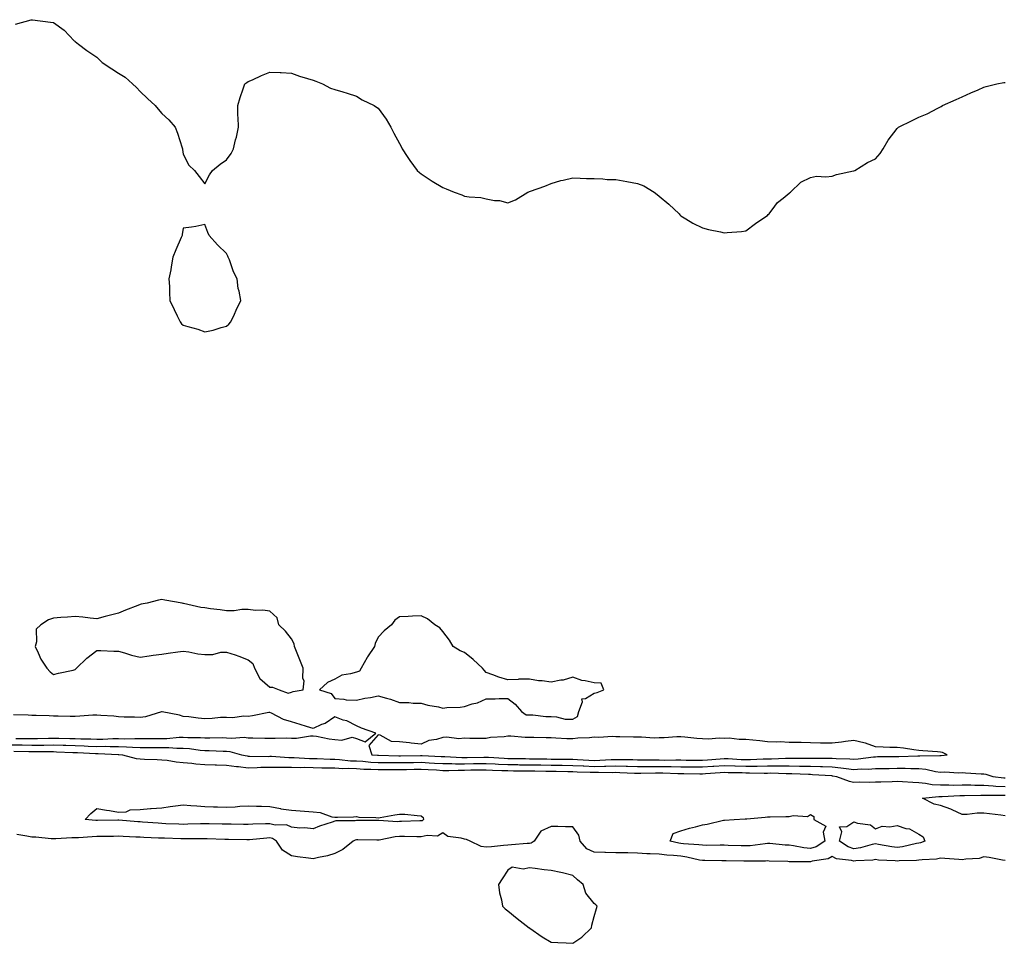
# Model space of a CAD drawing. Units: inches. Extents: x 897203 to 899843, y 7337498 to 7340138.
# Drawn here: x 898222 to 898678, y 7338165 to 7338592 of the extents above; entities that cross this region are included whole.
import ezdxf

# ---------------------------------------------------------------- set-up
doc = ezdxf.new("R2010")
doc.units = ezdxf.units.IN
doc.header["$MEASUREMENT"] = 0
doc.layers.add('Contour_89727337', color=7, linetype='Continuous', true_color=0xf0717d)

msp = doc.modelspace()

# ---------------------------------------------------------------- linework, layer by layer
at = {"layer": 'Contour_89727337'}
for points in [[(898220.44, 7338589.53, 3383), (898227.65, 7338591.52, 3383), (898228.05, 7338591.63, 3383), (898228.38, 7338591.59, 3383), (898236.58, 7338590.45, 3383), (898238.05, 7338590.28, 3383), (898242.89, 7338586.76, 3383), (898247.63, 7338581.92, 3383), (898247.86, 7338581.73, 3383), (898248.05, 7338581.56, 3383), (898249.59, 7338580.38, 3383), (898253.5, 7338577.37, 3383), (898258.05, 7338574.27, 3383), (898259.28, 7338573.15, 3383), (898260.55, 7338571.92, 3383), (898265.01, 7338568.88, 3383), (898268.05, 7338566.95, 3383), (898271.13, 7338565, 3383), (898274.59, 7338561.92, 3383), (898276.41, 7338560.28, 3383), (898278.05, 7338558.43, 3383), (898281.41, 7338555.28, 3383), (898284.99, 7338551.92, 3383), (898286.44, 7338550.31, 3383), (898288.05, 7338548.33, 3383), (898291.42, 7338545.29, 3383), (898294.34, 7338541.92, 3383), (898295.38, 7338539.25, 3383), (898297.52, 7338532.45, 3383), (898297.71, 7338531.92, 3383), (898297.73, 7338531.6, 3383), (898298.05, 7338529.42, 3383), (898300.55, 7338524.42, 3383), (898303.27, 7338521.92, 3383), (898305.3, 7338519.17, 3383), (898308.05, 7338515.81, 3383), (898310.09, 7338519.88, 3383), (898311.6, 7338521.92, 3383), (898315.11, 7338524.86, 3383), (898318.05, 7338526.92, 3383), (898320.18, 7338529.79, 3383), (898321.28, 7338531.92, 3383), (898322.22, 7338536.09, 3383), (898322.56, 7338537.41, 3383), (898323.49, 7338541.92, 3383), (898323.35, 7338546.62, 3383), (898323.28, 7338547.15, 3383), (898323.17, 7338551.92, 3383), (898324.32, 7338555.65, 3383), (898325.74, 7338559.61, 3383), (898326.51, 7338561.92, 3383), (898327.43, 7338562.54, 3383), (898328.05, 7338563, 3383), (898329.99, 7338563.85, 3383), (898334.15, 7338565.82, 3383), (898338.05, 7338567.41, 3383), (898342.79, 7338567.18, 3383), (898343.29, 7338567.16, 3383), (898348.05, 7338566.96, 3383), (898351.71, 7338565.58, 3383), (898355.44, 7338564.53, 3383), (898358.05, 7338563.65, 3383), (898359.28, 7338563.15, 3383), (898362.41, 7338561.92, 3383), (898366.11, 7338559.98, 3383), (898368.05, 7338559.4, 3383), (898371.74, 7338558.23, 3383), (898373.73, 7338557.6, 3383), (898378.05, 7338556.23, 3383), (898380.78, 7338554.65, 3383), (898386.2, 7338551.92, 3383), (898387.38, 7338551.25, 3383), (898388.05, 7338550.82, 3383), (898391.78, 7338545.65, 3383), (898393.93, 7338541.92, 3383), (898395.39, 7338539.26, 3383), (898398.05, 7338534.37, 3383), (898398.88, 7338532.75, 3383), (898399.29, 7338531.92, 3383), (898401.6, 7338528.37, 3383), (898402.71, 7338526.58, 3383), (898406.17, 7338521.92, 3383), (898407.16, 7338521.03, 3383), (898408.05, 7338520.39, 3383), (898412.58, 7338517.39, 3383), (898413.14, 7338517.01, 3383), (898418.05, 7338514.03, 3383), (898419.6, 7338513.47, 3383), (898423.23, 7338511.92, 3383), (898426.79, 7338510.66, 3383), (898428.05, 7338510.08, 3383), (898430.25, 7338509.72, 3383), (898435.53, 7338509.4, 3383), (898438.05, 7338508.8, 3383), (898441.87, 7338508.1, 3383), (898444.23, 7338508.1, 3383), (898448.05, 7338506.97, 3383), (898451.56, 7338508.4, 3383), (898457.33, 7338511.92, 3383), (898457.83, 7338512.14, 3383), (898458.05, 7338512.25, 3383), (898458.59, 7338512.46, 3383), (898465.22, 7338514.75, 3383), (898468.05, 7338515.98, 3383), (898472.62, 7338517.35, 3383), (898473.64, 7338517.51, 3383), (898478.05, 7338518.54, 3383), (898481.51, 7338518.46, 3383), (898484.44, 7338518.31, 3383), (898488.05, 7338518.18, 3383), (898491.93, 7338518.04, 3383), (898493.98, 7338517.85, 3383), (898498.05, 7338517.75, 3383), (898503, 7338516.87, 3383), (898503.14, 7338516.83, 3383), (898508.05, 7338515.93, 3383), (898510.99, 7338514.86, 3383), (898515.75, 7338511.92, 3383), (898517.03, 7338510.89, 3383), (898518.05, 7338510.13, 3383), (898522.48, 7338506.35, 3383), (898527.23, 7338501.92, 3383), (898527.56, 7338501.43, 3383), (898528.05, 7338500.95, 3383), (898530.38, 7338499.59, 3383), (898533.65, 7338497.52, 3383), (898538.05, 7338495.44, 3383), (898540.81, 7338494.68, 3383), (898546.38, 7338493.59, 3383), (898548.05, 7338493.19, 3383), (898549.46, 7338493.33, 3383), (898556.16, 7338493.8, 3383), (898558.05, 7338494.01, 3383), (898562.52, 7338497.45, 3383), (898565.55, 7338499.42, 3383), (898568.05, 7338501.09, 3383)], [(898568.05, 7338501.09, 3383), (898568.44, 7338501.53, 3383), (898568.88, 7338501.92, 3383), (898571.51, 7338505.38, 3383), (898572.78, 7338507.19, 3383), (898575.27, 7338509.14, 3383), (898578.05, 7338511.44, 3383), (898578.3, 7338511.67, 3383), (898578.8, 7338511.92, 3383), (898583.49, 7338516.48, 3383), (898588.05, 7338518.66, 3383), (898590.73, 7338519.24, 3383), (898595.08, 7338518.95, 3383), (898598.05, 7338519.39, 3383), (898599.95, 7338520.02, 3383), (898607.89, 7338521.76, 3383), (898608.05, 7338521.81, 3383), (898608.45, 7338521.92, 3383), (898614.41, 7338525.56, 3383), (898618.05, 7338527.32, 3383), (898620.16, 7338529.81, 3383), (898621.65, 7338531.92, 3383), (898623.95, 7338536.02, 3383), (898628.05, 7338541.4, 3383), (898628.33, 7338541.64, 3383), (898628.71, 7338541.92, 3383), (898634.99, 7338544.99, 3383), (898638.05, 7338546.59, 3383), (898641.87, 7338548.1, 3383), (898646.9, 7338550.77, 3383), (898648.05, 7338551.32, 3383), (898648.43, 7338551.54, 3383), (898648.96, 7338551.92, 3383), (898655.25, 7338554.72, 3383), (898658.05, 7338556.03, 3383), (898662.14, 7338557.82, 3383), (898665.43, 7338559.29, 3383), (898668.05, 7338560.46, 3383), (898669.26, 7338560.71, 3383), (898674.05, 7338561.92, 3383), (898677.43, 7338562.54, 3383), (898678.05, 7338562.64, 3383)], [(898220.56, 7338259.41, 3383), (898225.52, 7338259.39, 3383), (898228.05, 7338259.35, 3383), (898230.59, 7338259.38, 3383), (898235.69, 7338259.56, 3383), (898238.05, 7338259.59, 3383), (898240.44, 7338259.53, 3383), (898245.58, 7338259.45, 3383), (898248.05, 7338259.39, 3383), (898250.68, 7338259.29, 3383), (898255.33, 7338259.2, 3383), (898258.05, 7338259.1, 3383), (898260.86, 7338259.11, 3383), (898265.51, 7338259.38, 3383), (898268.05, 7338259.4, 3383), (898270.66, 7338259.31, 3383), (898275.58, 7338259.45, 3383), (898278.05, 7338259.36, 3383), (898280.59, 7338259.38, 3383), (898285.6, 7338259.47, 3383), (898288.05, 7338259.49, 3383), (898290.48, 7338259.49, 3383), (898296.16, 7338260.03, 3383), (898298.05, 7338260.04, 3383), (898300.07, 7338259.9, 3383), (898306.02, 7338259.89, 3383), (898308.05, 7338259.74, 3383), (898310.26, 7338259.71, 3383), (898315.96, 7338259.83, 3383), (898318.05, 7338259.8, 3383), (898320.37, 7338259.6, 3383), (898326.15, 7338260.02, 3383), (898328.05, 7338259.79, 3383), (898330.22, 7338259.75, 3383), (898335.78, 7338259.65, 3383), (898338.05, 7338259.61, 3383), (898340.46, 7338259.51, 3383), (898345.86, 7338259.72, 3383), (898348.05, 7338259.62, 3383), (898350.37, 7338259.6, 3383), (898356.83, 7338260.69, 3383), (898358.05, 7338260.68, 3383), (898359.54, 7338260.43, 3383), (898365.47, 7338259.34, 3383), (898368.05, 7338258.92, 3383), (898371.39, 7338258.58, 3383), (898376.12, 7338259.99, 3383), (898378.05, 7338259.49, 3383), (898382.1, 7338257.87, 3383), (898387.08, 7338261.92, 3383), (898380.36, 7338264.23, 3383), (898378.05, 7338265.23, 3383), (898373.66, 7338267.53, 3383), (898372.01, 7338267.96, 3383), (898368.05, 7338269.42, 3383), (898363.56, 7338266.41, 3383), (898361.95, 7338265.82, 3383), (898358.05, 7338264, 3383), (898355, 7338264.97, 3383), (898352.09, 7338265.95, 3383), (898348.05, 7338267.17, 3383), (898344.32, 7338268.18, 3383), (898338.83, 7338271.14, 3383), (898338.05, 7338271.47, 3383), (898337.52, 7338271.39, 3383), (898330.09, 7338269.88, 3383), (898328.05, 7338269.63, 3383), (898325.9, 7338269.77, 3383), (898320.93, 7338269.04, 3383), (898318.05, 7338269.17, 3383), (898315.23, 7338269.09, 3383), (898311.32, 7338268.64, 3383), (898308.05, 7338268.58, 3383), (898304.92, 7338268.79, 3383), (898300.55, 7338269.42, 3383), (898298.05, 7338269.61, 3383), (898296.29, 7338270.16, 3383), (898288.2, 7338271.77, 3383), (898288.05, 7338271.81, 3383), (898287.92, 7338271.79, 3383), (898280.56, 7338269.41, 3383), (898278.05, 7338269.13, 3383), (898275.4, 7338269.26, 3383), (898270.63, 7338269.34, 3383), (898268.05, 7338269.46, 3383), (898265.85, 7338269.72, 3383), (898259.91, 7338270.06, 3383), (898258.05, 7338270.26, 3383), (898256.28, 7338270.15, 3383), (898250.22, 7338269.75, 3383), (898248.05, 7338269.62, 3383), (898245.73, 7338269.6, 3383), (898240.24, 7338269.73, 3383), (898238.05, 7338269.71, 3383), (898235.98, 7338269.85, 3383), (898229.98, 7338269.99, 3383), (898228.05, 7338270.12, 3383), (898226.28, 7338270.14, 3383), (898219.56, 7338270.41, 3383)], [(898218.05, 7338256.54, 3382), (898222.6, 7338256.47, 3382), (898223.53, 7338256.44, 3382), (898228.05, 7338256.36, 3382), (898232.55, 7338256.42, 3382), (898233.56, 7338256.41, 3382), (898238.05, 7338256.47, 3382), (898242.49, 7338256.35, 3382), (898243.66, 7338256.31, 3382), (898248.05, 7338256.19, 3382), (898252.17, 7338256.04, 3382), (898254.03, 7338255.94, 3382), (898258.05, 7338255.79, 3382), (898261.95, 7338255.82, 3382), (898264.25, 7338255.71, 3382), (898268.05, 7338255.74, 3382), (898271.75, 7338255.63, 3382), (898274.62, 7338255.35, 3382), (898278.05, 7338255.23, 3382), (898281.38, 7338255.25, 3382), (898284.75, 7338255.22, 3382), (898288.05, 7338255.24, 3382), (898291.38, 7338255.25, 3382), (898295.03, 7338254.94, 3382), (898298.05, 7338254.95, 3382), (898300.89, 7338254.76, 3382), (898305.91, 7338254.06, 3382), (898308.05, 7338253.9, 3382), (898310, 7338253.87, 3382), (898316.44, 7338253.53, 3382), (898318.05, 7338253.5, 3382), (898319.51, 7338253.38, 3382), (898324.88, 7338251.92, 3382), (898327.49, 7338251.35, 3382), (898328.05, 7338251.29, 3382), (898328.66, 7338251.31, 3382), (898337.31, 7338251.18, 3382), (898338.05, 7338251.2, 3382), (898338.78, 7338251.19, 3382), (898346.82, 7338250.69, 3382), (898348.05, 7338250.67, 3382), (898349.32, 7338250.65, 3382), (898356.32, 7338250.2, 3382), (898358.05, 7338250.17, 3382), (898359.85, 7338250.12, 3382), (898365.99, 7338249.86, 3382), (898368.05, 7338249.81, 3382), (898370.27, 7338249.7, 3382), (898375.31, 7338249.18, 3382), (898378.05, 7338249.06, 3382), (898381.08, 7338248.89, 3382), (898384.67, 7338248.54, 3382), (898388.05, 7338248.37, 3382), (898391.61, 7338248.36, 3382), (898394.43, 7338248.3, 3382), (898398.05, 7338248.3, 3382), (898401.62, 7338248.35, 3382), (898404.51, 7338248.38, 3382), (898408.05, 7338248.44, 3382), (898411.74, 7338248.22, 3382), (898414.21, 7338248.09, 3382), (898418.05, 7338247.86, 3382), (898422.11, 7338247.86, 3382), (898423.92, 7338247.78, 3382), (898428.05, 7338247.78, 3382), (898432.13, 7338247.84, 3382), (898433.99, 7338247.86, 3382), (898438.05, 7338247.92, 3382), (898442.27, 7338247.7, 3382), (898443.74, 7338247.61, 3382), (898448.05, 7338247.39, 3382), (898452.63, 7338247.34, 3382), (898453.46, 7338247.33, 3382), (898458.05, 7338247.28, 3382), (898462.76, 7338247.21, 3382), (898463.33, 7338247.2, 3382), (898468.05, 7338247.13, 3382), (898472.92, 7338247.06, 3382), (898473.18, 7338247.05, 3382), (898478.05, 7338246.98, 3382), (898482.89, 7338246.76, 3382), (898483.21, 7338246.75, 3382), (898488.05, 7338246.55, 3382), (898492.8, 7338246.67, 3382), (898493.31, 7338246.66, 3382), (898498.05, 7338246.79, 3382), (898502.78, 7338246.65, 3382), (898503.35, 7338246.62, 3382), (898508.05, 7338246.49, 3382), (898512.63, 7338246.5, 3382), (898513.45, 7338246.52, 3382), (898518.05, 7338246.53, 3382), (898522.6, 7338246.47, 3382), (898523.54, 7338246.43, 3382), (898528.05, 7338246.36, 3382), (898532.46, 7338246.33, 3382), (898533.64, 7338246.33, 3382), (898538.05, 7338246.3, 3382), (898542.76, 7338246.63, 3382), (898543.3, 7338246.67, 3382), (898548.05, 7338247.01, 3382), (898552.95, 7338246.82, 3382), (898553.15, 7338246.81, 3382), (898558.05, 7338246.63, 3382), (898562.83, 7338246.7, 3382), (898563.28, 7338246.69, 3382), (898568.05, 7338246.76, 3382), (898572.91, 7338246.78, 3382), (898573.2, 7338246.77, 3382), (898578.05, 7338246.78, 3382), (898582.85, 7338246.71, 3382), (898583.27, 7338246.7, 3382), (898588.05, 7338246.63, 3382), (898592.61, 7338246.48, 3382), (898593.55, 7338246.42, 3382), (898598.05, 7338246.27, 3382), (898602.05, 7338245.91, 3382), (898604.48, 7338245.49, 3382), (898608.05, 7338245.13, 3382), (898611.46, 7338245.33, 3382), (898614.69, 7338245.28, 3382), (898618.05, 7338245.51, 3382), (898621.7, 7338245.57, 3382), (898624.35, 7338245.62, 3382), (898628.05, 7338245.68, 3382), (898631.8, 7338245.67, 3382), (898634.42, 7338245.55, 3382), (898638.05, 7338245.54, 3382), (898641.35, 7338245.22, 3382), (898645.79, 7338244.18, 3382), (898648.05, 7338243.89, 3382), (898650.1, 7338243.97, 3382), (898656.36, 7338243.6, 3382), (898658.05, 7338243.68, 3382), (898659.7, 7338243.58, 3382), (898666.82, 7338243.15, 3382), (898668.05, 7338243.07, 3382), (898669.11, 7338242.98, 3382), (898672.32, 7338241.92, 3382), (898677.41, 7338241.28, 3382), (898678.05, 7338241.25, 3382)], [(898219.73, 7338253.6, 3381), (898226.57, 7338253.4, 3381), (898228.05, 7338253.38, 3381), (898229.52, 7338253.39, 3381), (898236.63, 7338253.34, 3381), (898238.05, 7338253.36, 3381), (898239.45, 7338253.32, 3381), (898246.94, 7338253.03, 3381), (898248.05, 7338253, 3381), (898249.09, 7338252.96, 3381), (898257.46, 7338252.51, 3381), (898258.05, 7338252.49, 3381), (898258.62, 7338252.49, 3381), (898267.88, 7338252.09, 3381), (898268.05, 7338252.09, 3381), (898268.21, 7338252.09, 3381), (898269.93, 7338251.92, 3381), (898276.29, 7338250.16, 3381), (898278.05, 7338250.03, 3381), (898280.08, 7338249.89, 3381), (898285.92, 7338249.79, 3381), (898288.05, 7338249.63, 3381), (898290.61, 7338249.36, 3381), (898294.74, 7338248.61, 3381), (898298.05, 7338248.32, 3381), (898301.94, 7338248.03, 3381), (898303.79, 7338247.66, 3381), (898308.05, 7338247.42, 3381), (898312.72, 7338247.25, 3381), (898313.34, 7338247.21, 3381), (898318.05, 7338247.05, 3381), (898322.57, 7338246.44, 3381), (898323.56, 7338246.41, 3381), (898328.05, 7338245.91, 3381), (898332.15, 7338246.02, 3381), (898333.84, 7338246.13, 3381), (898338.05, 7338246.24, 3381), (898342.3, 7338246.16, 3381), (898343.76, 7338246.21, 3381), (898348.05, 7338246.14, 3381), (898352.2, 7338246.07, 3381), (898353.85, 7338246.12, 3381), (898358.05, 7338246.05, 3381), (898362.07, 7338245.94, 3381), (898364.06, 7338245.91, 3381), (898368.05, 7338245.81, 3381), (898371.76, 7338245.63, 3381), (898374.31, 7338245.66, 3381), (898378.05, 7338245.49, 3381), (898381.43, 7338245.3, 3381), (898384.71, 7338245.26, 3381), (898388.05, 7338245.08, 3381), (898391.2, 7338245.07, 3381), (898394.85, 7338245.12, 3381), (898398.05, 7338245.11, 3381), (898401.29, 7338245.16, 3381), (898404.74, 7338245.23, 3381), (898408.05, 7338245.28, 3381), (898411.23, 7338245.1, 3381), (898415.1, 7338244.87, 3381), (898418.05, 7338244.7, 3381), (898420.83, 7338244.69, 3381), (898425.11, 7338244.86, 3381), (898428.05, 7338244.86, 3381), (898431.03, 7338244.9, 3381), (898435.02, 7338244.96, 3381), (898438.05, 7338245, 3381), (898440.98, 7338244.85, 3381), (898445.27, 7338244.7, 3381), (898448.05, 7338244.57, 3381), (898450.67, 7338244.54, 3381), (898455.48, 7338244.49, 3381), (898458.05, 7338244.46, 3381), (898460.55, 7338244.42, 3381), (898465.62, 7338244.35, 3381), (898468.05, 7338244.31, 3381), (898470.41, 7338244.28, 3381), (898475.84, 7338244.13, 3381), (898478.05, 7338244.1, 3381), (898480.13, 7338244.01, 3381), (898486.09, 7338243.88, 3381), (898488.05, 7338243.8, 3381), (898489.97, 7338243.84, 3381), (898496.23, 7338243.74, 3381), (898498.05, 7338243.79, 3381), (898499.86, 7338243.74, 3381), (898506.59, 7338243.38, 3381), (898508.05, 7338243.34, 3381), (898509.48, 7338243.35, 3381), (898516.4, 7338243.57, 3381), (898518.05, 7338243.58, 3381), (898519.68, 7338243.55, 3381), (898526.72, 7338243.25, 3381), (898528.05, 7338243.23, 3381), (898529.35, 7338243.22, 3381), (898536.8, 7338243.17, 3381), (898538.05, 7338243.17, 3381), (898539.39, 7338243.26, 3381), (898546.26, 7338243.71, 3381), (898548.05, 7338243.84, 3381), (898549.9, 7338243.77, 3381), (898556.32, 7338243.65, 3381), (898558.05, 7338243.59, 3381), (898559.74, 7338243.61, 3381), (898566.52, 7338243.45, 3381), (898568.05, 7338243.47, 3381), (898569.61, 7338243.48, 3381), (898576.74, 7338243.23, 3381), (898578.05, 7338243.23, 3381), (898579.34, 7338243.21, 3381), (898587.09, 7338242.89, 3381), (898588.05, 7338242.87, 3381), (898588.97, 7338242.84, 3381), (898597.72, 7338242.26, 3381), (898598.05, 7338242.24, 3381), (898598.35, 7338242.22, 3381), (898600.06, 7338241.92, 3381), (898605.86, 7338239.73, 3381), (898608.05, 7338239.3, 3381), (898610.58, 7338239.39, 3381), (898615.41, 7338239.28, 3381), (898618.05, 7338239.37, 3381), (898620.54, 7338239.42, 3381), (898625.69, 7338239.56, 3381), (898628.05, 7338239.63, 3381), (898630.48, 7338239.48, 3381), (898635.34, 7338239.21, 3381), (898638.05, 7338239.05, 3381), (898641.13, 7338238.84, 3381), (898644.29, 7338238.16, 3381), (898648.05, 7338237.97, 3381), (898651.98, 7338237.99, 3381), (898654.05, 7338237.92, 3381), (898658.05, 7338237.94, 3381), (898662.04, 7338237.94, 3381), (898664, 7338237.87, 3381), (898668.05, 7338237.87, 3381), (898672.35, 7338237.62, 3381), (898673.6, 7338237.47, 3381), (898678.05, 7338237.24, 3381)], [(898678.05, 7338223.76, 3380), (898675.98, 7338223.99, 3380), (898670.71, 7338224.58, 3380), (898668.05, 7338224.87, 3380), (898665.05, 7338224.92, 3380), (898660.44, 7338224.31, 3380), (898658.05, 7338224.36, 3380), (898653.54, 7338226.44, 3380), (898652.9, 7338226.77, 3380), (898648.05, 7338228.46, 3380), (898645.13, 7338229, 3380), (898639.79, 7338231.92, 3380), (898647.28, 7338232.69, 3380), (898648.05, 7338232.65, 3380), (898648.78, 7338232.65, 3380), (898656.95, 7338233.02, 3380), (898658.05, 7338233.02, 3380), (898659.15, 7338233.02, 3380), (898666.73, 7338233.24, 3380), (898668.05, 7338233.24, 3380), (898669.3, 7338233.17, 3380), (898676.66, 7338233.31, 3380), (898678.05, 7338233.24, 3380)], [(898678.05, 7338202.97, 3381), (898676.81, 7338203.16, 3381), (898670.57, 7338204.44, 3381), (898668.05, 7338204.78, 3381), (898665.99, 7338203.98, 3381), (898659.82, 7338203.69, 3381), (898658.05, 7338203.28, 3381), (898656.5, 7338203.47, 3381), (898650.03, 7338203.9, 3381), (898648.05, 7338204.18, 3381), (898646.26, 7338203.71, 3381), (898639.54, 7338203.41, 3381), (898638.05, 7338203.14, 3381), (898636.98, 7338202.98, 3381), (898628.97, 7338202.84, 3381), (898628.05, 7338202.74, 3381), (898627.13, 7338202.84, 3381), (898619.39, 7338203.26, 3381), (898618.05, 7338203.43, 3381), (898616.77, 7338203.2, 3381), (898608.95, 7338202.82, 3381), (898608.05, 7338202.69, 3381), (898606.94, 7338203.03, 3381), (898599.99, 7338203.86, 3381), (898598.05, 7338204.87, 3381), (898596.12, 7338203.85, 3381), (898588.79, 7338202.67, 3381), (898588.05, 7338202.42, 3381), (898587.49, 7338202.48, 3381), (898578.55, 7338202.42, 3381), (898578.05, 7338202.48, 3381), (898577.46, 7338202.51, 3381), (898568.89, 7338202.76, 3381), (898568.05, 7338202.81, 3381), (898567.22, 7338202.75, 3381), (898558.93, 7338202.8, 3381), (898558.05, 7338202.75, 3381), (898557.2, 7338202.77, 3381), (898549.07, 7338202.94, 3381), (898548.05, 7338202.96, 3381), (898547.01, 7338202.96, 3381), (898539.15, 7338203.02, 3381), (898538.05, 7338203.03, 3381), (898536.73, 7338203.24, 3381), (898530.74, 7338204.61, 3381), (898528.05, 7338204.97, 3381), (898524.61, 7338205.36, 3381), (898521.59, 7338205.46, 3381), (898518.05, 7338205.95, 3381), (898513.83, 7338206.14, 3381), (898512.31, 7338206.18, 3381), (898508.05, 7338206.38, 3381), (898503.47, 7338206.51, 3381), (898502.66, 7338206.53, 3381), (898498.05, 7338206.65, 3381), (898493.2, 7338206.77, 3381), (898492.92, 7338206.79, 3381), (898488.05, 7338206.9, 3381), (898484.57, 7338208.44, 3381), (898481.52, 7338211.92, 3381), (898480.9, 7338214.77, 3381), (898478.05, 7338218.53, 3381), (898474.74, 7338218.61, 3381), (898471.23, 7338218.74, 3381), (898468.05, 7338218.81, 3381), (898463.3, 7338216.67, 3381), (898460.21, 7338211.92, 3381), (898458.88, 7338211.09, 3381), (898458.05, 7338210.91, 3381), (898457.01, 7338210.88, 3381), (898449.76, 7338210.21, 3381), (898448.05, 7338210.16, 3381), (898446.09, 7338209.96, 3381), (898440.55, 7338209.42, 3381), (898438.05, 7338209.18, 3381), (898435.7, 7338209.57, 3381), (898430.66, 7338211.92, 3381), (898428.89, 7338212.76, 3381), (898428.05, 7338212.9, 3381), (898426.54, 7338213.43, 3381), (898420.31, 7338214.18, 3381), (898418.05, 7338215.86, 3381), (898415.62, 7338214.35, 3381), (898410.78, 7338214.65, 3381), (898408.05, 7338213.97, 3381), (898406.01, 7338213.96, 3381), (898400.28, 7338214.16, 3381), (898398.05, 7338214.15, 3381), (898395.94, 7338214.02, 3381), (898388.62, 7338212.49, 3381), (898388.05, 7338212.44, 3381), (898387.53, 7338212.44, 3381), (898378.7, 7338212.56, 3381), (898378.05, 7338212.56, 3381), (898377.52, 7338212.46, 3381), (898376.51, 7338211.92, 3381), (898371.79, 7338208.18, 3381), (898368.05, 7338206.2, 3381), (898364.77, 7338205.2, 3381), (898360.53, 7338204.4, 3381), (898358.05, 7338203.77, 3381), (898355.88, 7338204.09, 3381), (898350.82, 7338204.69, 3381), (898348.05, 7338205.13, 3381), (898343.96, 7338207.83, 3381), (898341.12, 7338211.92, 3381), (898339.29, 7338213.17, 3381), (898338.05, 7338213.46, 3381), (898336.59, 7338213.38, 3381), (898328.71, 7338212.57, 3381), (898328.05, 7338212.54, 3381), (898327.42, 7338212.55, 3381), (898318.89, 7338212.76, 3381), (898318.05, 7338212.77, 3381), (898317.18, 7338212.79, 3381), (898309.11, 7338212.98, 3381), (898308.05, 7338213, 3381), (898306.98, 7338212.99, 3381), (898299.14, 7338213.01, 3381), (898298.05, 7338212.99, 3381), (898296.93, 7338213.04, 3381), (898289.42, 7338213.3, 3381), (898288.05, 7338213.35, 3381), (898286.54, 7338213.43, 3381), (898279.77, 7338213.64, 3381), (898278.05, 7338213.75, 3381), (898276.11, 7338213.86, 3381), (898270.21, 7338214.08, 3381), (898268.05, 7338214.21, 3381), (898265.79, 7338214.18, 3381), (898260.22, 7338214.09, 3381), (898258.05, 7338214.06, 3381), (898255.92, 7338214.05, 3381), (898249.6, 7338213.47, 3381), (898248.05, 7338213.46, 3381), (898246.49, 7338213.48, 3381), (898239.12, 7338212.99, 3381), (898238.05, 7338213.01, 3381), (898236.9, 7338213.07, 3381), (898229.91, 7338213.78, 3381), (898228.05, 7338213.87, 3381), (898225.75, 7338214.22, 3381), (898221.13, 7338215, 3381)]]:
    msp.add_polyline3d(points, dxfattribs=at)
for points in [[(898318.05, 7338450.01, 3383), (898319.07, 7338450.9, 3383), (898320.05, 7338451.92, 3383), (898321.66, 7338455.53, 3383), (898322.51, 7338457.46, 3383), (898324.56, 7338461.92, 3383), (898323.82, 7338466.15, 3383), (898323.47, 7338467.34, 3383), (898322.99, 7338471.92, 3383), (898321.28, 7338475.15, 3383), (898319.34, 7338480.63, 3383), (898318.79, 7338481.92, 3383), (898318.55, 7338482.42, 3383), (898318.05, 7338483.55, 3383), (898313.78, 7338487.65, 3383), (898310.01, 7338491.92, 3383), (898309.44, 7338493.31, 3383), (898308.05, 7338496.92, 3383), (898303.88, 7338496.09, 3383), (898301.8, 7338495.67, 3383), (898298.05, 7338495.26, 3383), (898297.55, 7338492.42, 3383), (898297.48, 7338491.92, 3383), (898297.05, 7338490.92, 3383), (898294.63, 7338485.34, 3383), (898293.19, 7338481.92, 3383), (898292.49, 7338477.49, 3383), (898292.2, 7338476.07, 3383), (898291.38, 7338471.92, 3383), (898291.59, 7338468.38, 3383), (898291.68, 7338465.55, 3383), (898291.86, 7338461.92, 3383), (898293.77, 7338457.63, 3383), (898295.22, 7338454.75, 3383), (898296.59, 7338451.92, 3383), (898297.27, 7338451.14, 3383), (898298.05, 7338450.52, 3383), (898300.08, 7338449.89, 3383), (898304.69, 7338448.56, 3383), (898308.05, 7338447.44, 3383), (898311.8, 7338448.17, 3383), (898315.55, 7338449.42, 3383)], [(898348.05, 7338280.9, 3383), (898348.8, 7338281.17, 3383), (898353.44, 7338281.92, 3383), (898353.9, 7338286.07, 3383), (898353.33, 7338287.2, 3383), (898353.5, 7338291.92, 3383), (898351.92, 7338295.79, 3383), (898350.41, 7338299.56, 3383), (898349.46, 7338301.92, 3383), (898349.32, 7338303.19, 3383), (898348.05, 7338305.51, 3383), (898345.22, 7338309.08, 3383), (898342.2, 7338311.92, 3383), (898341.39, 7338315.26, 3383), (898338.05, 7338318.21, 3383), (898334.82, 7338318.69, 3383), (898331.38, 7338318.59, 3383), (898328.05, 7338318.99, 3383), (898325.14, 7338319.01, 3383), (898321.61, 7338318.36, 3383), (898318.05, 7338318.39, 3383), (898315.01, 7338318.88, 3383), (898310.6, 7338319.37, 3383), (898308.05, 7338319.74, 3383), (898306.16, 7338320.03, 3383), (898298.12, 7338321.85, 3383), (898298.05, 7338321.86, 3383), (898298, 7338321.87, 3383), (898297.55, 7338321.92, 3383), (898289.53, 7338323.4, 3383), (898288.05, 7338323.66, 3383), (898286.63, 7338323.34, 3383), (898281.38, 7338321.92, 3383), (898278.54, 7338321.44, 3383), (898278.05, 7338321.33, 3383), (898277.07, 7338320.94, 3383), (898271.25, 7338318.72, 3383), (898268.05, 7338317.38, 3383), (898263.7, 7338316.27, 3383), (898261.89, 7338315.76, 3383), (898258.05, 7338314.71, 3383), (898255, 7338314.97, 3383), (898251.64, 7338315.51, 3383), (898248.05, 7338315.75, 3383), (898244.51, 7338315.46, 3383), (898241.49, 7338315.36, 3383), (898238.05, 7338315.09, 3383), (898235.7, 7338314.27, 3383), (898232.17, 7338311.92, 3383), (898230, 7338309.97, 3383), (898230.24, 7338304.11, 3383), (898229.51, 7338301.92, 3383), (898230.93, 7338299.04, 3383), (898232.15, 7338296.02, 3383), (898235.02, 7338291.92, 3383), (898236.42, 7338290.29, 3383), (898238.05, 7338288.95, 3383), (898240.42, 7338289.55, 3383), (898247.2, 7338291.07, 3383), (898248.05, 7338291.28, 3383), (898248.4, 7338291.56, 3383), (898248.71, 7338291.92, 3383), (898253.46, 7338296.51, 3383), (898258.05, 7338300.07, 3383), (898259.86, 7338300.11, 3383), (898265.91, 7338299.78, 3383), (898268.05, 7338299.83, 3383), (898270.93, 7338299.04, 3383), (898274.05, 7338297.92, 3383), (898278.05, 7338297.07, 3383), (898282.29, 7338297.69, 3383), (898284.03, 7338297.9, 3383), (898288.05, 7338298.47, 3383), (898291.08, 7338298.89, 3383), (898295.58, 7338299.45, 3383), (898298.05, 7338299.79, 3383), (898300.54, 7338299.43, 3383), (898304.7, 7338298.57, 3383), (898308.05, 7338298.17, 3383), (898311.75, 7338298.22, 3383), (898315.42, 7338299.29, 3383), (898318.05, 7338299.34, 3383), (898321.94, 7338298.02, 3383), (898323.69, 7338297.55, 3383), (898328.05, 7338295.71, 3383), (898330.21, 7338294.08, 3383), (898330.91, 7338291.92, 3383), (898333.34, 7338287.21, 3383), (898338.05, 7338283.17, 3383), (898339.3, 7338283.17, 3383), (898342.36, 7338281.92, 3383), (898346.53, 7338280.4, 3383)], [(898478.05, 7338268.32, 3383), (898480.32, 7338269.65, 3383), (898480.91, 7338271.92, 3383), (898482.53, 7338276.4, 3383), (898482.2, 7338277.77, 3383), (898484.04, 7338277.91, 3383), (898488.05, 7338280.34, 3383), (898489.36, 7338280.61, 3383), (898492.45, 7338281.92, 3383), (898491.15, 7338285.03, 3383), (898488.05, 7338285.13, 3383), (898483.88, 7338286.09, 3383), (898482.34, 7338286.21, 3383), (898478.05, 7338287.7, 3383), (898473.57, 7338286.4, 3383), (898472.51, 7338286.38, 3383), (898468.05, 7338285.52, 3383), (898463.88, 7338286.09, 3383), (898462.28, 7338286.15, 3383), (898458.05, 7338286.87, 3383), (898453.16, 7338286.81, 3383), (898452.8, 7338286.67, 3383), (898448.05, 7338286.52, 3383), (898443.83, 7338287.7, 3383), (898441.08, 7338288.88, 3383), (898438.05, 7338289.95, 3383), (898437.14, 7338291.01, 3383), (898436.4, 7338291.92, 3383), (898432.11, 7338295.98, 3383), (898428.05, 7338299.16, 3383), (898426.08, 7338299.95, 3383), (898422.84, 7338301.92, 3383), (898421.04, 7338304.91, 3383), (898418.05, 7338308.81, 3383), (898416.67, 7338310.54, 3383), (898414.29, 7338311.92, 3383), (898410.86, 7338314.73, 3383), (898408.05, 7338316.17, 3383), (898403.95, 7338316.02, 3383), (898401.98, 7338315.85, 3383), (898398.05, 7338315.66, 3383), (898395.81, 7338314.16, 3383), (898394.26, 7338311.92, 3383), (898390.83, 7338309.14, 3383), (898388.05, 7338306.19, 3383), (898386.68, 7338303.29, 3383), (898386.5, 7338301.92, 3383), (898383.26, 7338297.13, 3383), (898383.09, 7338296.88, 3383), (898380.2, 7338291.92, 3383), (898379.44, 7338290.53, 3383), (898378.05, 7338290.11, 3383), (898375.38, 7338289.25, 3383), (898371.35, 7338288.62, 3383), (898368.05, 7338286.89, 3383), (898364.65, 7338285.31, 3383), (898361.05, 7338281.92, 3383), (898366.37, 7338280.24, 3383), (898368.05, 7338277.95, 3383), (898372.32, 7338277.65, 3383), (898373.35, 7338277.22, 3383), (898378.05, 7338277.08, 3383), (898381.89, 7338278.08, 3383), (898384.54, 7338278.41, 3383), (898388.05, 7338279.15, 3383), (898391.94, 7338278.03, 3383), (898393.78, 7338277.65, 3383), (898398.05, 7338276.09, 3383), (898402.24, 7338276.11, 3383), (898404.26, 7338275.71, 3383), (898408.05, 7338275.74, 3383), (898411.01, 7338274.88, 3383), (898415.98, 7338273.99, 3383), (898418.05, 7338273.48, 3383), (898419.83, 7338273.7, 3383), (898426, 7338273.97, 3383), (898428.05, 7338274.26, 3383), (898431.52, 7338275.4, 3383), (898434, 7338275.96, 3383), (898438.05, 7338277.73, 3383), (898442.24, 7338277.73, 3383), (898444.09, 7338277.96, 3383), (898448.05, 7338277.94, 3383), (898451.49, 7338275.36, 3383), (898454.44, 7338271.92, 3383), (898456.51, 7338270.38, 3383), (898458.05, 7338270.33, 3383), (898459.64, 7338270.33, 3383), (898465.66, 7338269.53, 3383), (898468.05, 7338269.52, 3383), (898470.54, 7338269.43, 3383), (898474.53, 7338268.4, 3383)], [(898648.05, 7338251.53, 3383), (898648.42, 7338251.55, 3383), (898651.18, 7338251.92, 3383), (898649.06, 7338252.93, 3383), (898648.05, 7338253.18, 3383), (898646.68, 7338253.29, 3383), (898639.87, 7338253.74, 3383), (898638.05, 7338253.89, 3383), (898635.81, 7338254.16, 3383), (898631.04, 7338254.91, 3383), (898628.05, 7338255.24, 3383), (898624.65, 7338255.32, 3383), (898621.61, 7338255.48, 3383), (898618.05, 7338255.56, 3383), (898613.42, 7338257.29, 3383), (898612.59, 7338257.38, 3383), (898608.05, 7338258.53, 3383), (898604.17, 7338258.03, 3383), (898602.29, 7338257.68, 3383), (898598.05, 7338257.22, 3383), (898593.44, 7338257.31, 3383), (898592.63, 7338257.34, 3383), (898588.05, 7338257.44, 3383), (898583.65, 7338257.52, 3383), (898582.48, 7338257.5, 3383), (898578.05, 7338257.56, 3383), (898573.94, 7338257.81, 3383), (898572.22, 7338257.75, 3383), (898568.05, 7338257.96, 3383), (898564.53, 7338258.4, 3383), (898561.35, 7338258.62, 3383), (898558.05, 7338259, 3383), (898555.03, 7338258.9, 3383), (898550.46, 7338259.51, 3383), (898548.05, 7338259.41, 3383), (898545.76, 7338259.63, 3383), (898540.89, 7338259.08, 3383), (898538.05, 7338259.26, 3383), (898535.51, 7338259.38, 3383), (898529.91, 7338260.05, 3383), (898528.05, 7338260.15, 3383), (898526.26, 7338260.13, 3383), (898520.28, 7338259.69, 3383), (898518.05, 7338259.66, 3383), (898515.78, 7338259.65, 3383), (898509.89, 7338260.08, 3383), (898508.05, 7338260.06, 3383), (898506.18, 7338260.05, 3383), (898499.83, 7338260.13, 3383), (898498.05, 7338260.12, 3383), (898496.41, 7338260.28, 3383), (898490.14, 7338259.83, 3383), (898488.05, 7338259.97, 3383), (898485.85, 7338259.71, 3383), (898480.44, 7338259.53, 3383), (898478.05, 7338259.2, 3383), (898475.41, 7338259.28, 3383), (898470.32, 7338259.64, 3383), (898468.05, 7338259.73, 3383), (898465.82, 7338259.69, 3383), (898460.07, 7338259.9, 3383), (898458.05, 7338259.86, 3383), (898456.03, 7338259.9, 3383), (898449.41, 7338260.55, 3383), (898448.05, 7338260.58, 3383), (898446.4, 7338260.26, 3383), (898440.08, 7338259.89, 3383), (898438.05, 7338259.36, 3383), (898435.59, 7338259.46, 3383), (898430.55, 7338259.42, 3383), (898428.05, 7338259.51, 3383), (898425.47, 7338259.34, 3383), (898419.86, 7338260.11, 3383), (898418.05, 7338259.92, 3383), (898415.16, 7338259.03, 3383), (898411.47, 7338258.5, 3383), (898408.05, 7338256.75, 3383), (898403.43, 7338257.3, 3383), (898402.62, 7338257.35, 3383), (898398.05, 7338257.85, 3383), (898394.24, 7338258.11, 3383), (898388.98, 7338260.99, 3383), (898388.05, 7338261.15, 3383), (898383.82, 7338256.15, 3383), (898385.13, 7338251.92, 3383), (898387.79, 7338251.67, 3383), (898388.05, 7338251.65, 3383), (898388.32, 7338251.65, 3383), (898397.61, 7338251.48, 3383), (898398.05, 7338251.48, 3383), (898398.48, 7338251.49, 3383), (898407.72, 7338251.59, 3383), (898408.05, 7338251.59, 3383), (898408.4, 7338251.57, 3383), (898417.21, 7338251.08, 3383), (898418.05, 7338251.03, 3383), (898418.94, 7338251.03, 3383), (898426.84, 7338250.7, 3383), (898428.05, 7338250.7, 3383), (898429.25, 7338250.72, 3383), (898436.95, 7338250.82, 3383), (898438.05, 7338250.83, 3383), (898439.19, 7338250.78, 3383), (898446.43, 7338250.3, 3383), (898448.05, 7338250.23, 3383), (898449.77, 7338250.21, 3383), (898456.24, 7338250.11, 3383), (898458.05, 7338250.09, 3383), (898459.91, 7338250.06, 3383), (898466.1, 7338249.97, 3383), (898468.05, 7338249.94, 3383), (898470.06, 7338249.91, 3383), (898476.03, 7338249.9, 3383), (898478.05, 7338249.87, 3383), (898480.2, 7338249.77, 3383), (898485.54, 7338249.41, 3383), (898488.05, 7338249.3, 3383), (898490.6, 7338249.37, 3383), (898495.86, 7338249.73, 3383), (898498.05, 7338249.79, 3383), (898500.24, 7338249.73, 3383), (898505.82, 7338249.69, 3383), (898508.05, 7338249.63, 3383), (898510.34, 7338249.63, 3383), (898515.62, 7338249.49, 3383), (898518.05, 7338249.5, 3383), (898520.51, 7338249.46, 3383), (898525.66, 7338249.53, 3383), (898528.05, 7338249.5, 3383), (898530.49, 7338249.48, 3383), (898535.57, 7338249.44, 3383), (898538.05, 7338249.43, 3383), (898540.38, 7338249.6, 3383), (898546.17, 7338250.04, 3383), (898548.05, 7338250.18, 3383), (898549.86, 7338250.11, 3383), (898555.89, 7338249.76, 3383), (898558.05, 7338249.68, 3383), (898560.26, 7338249.71, 3383), (898566.16, 7338250.03, 3383), (898568.05, 7338250.05, 3383), (898569.91, 7338250.06, 3383), (898576.46, 7338250.33, 3383), (898578.05, 7338250.33, 3383), (898579.66, 7338250.31, 3383), (898586.54, 7338250.41, 3383), (898588.05, 7338250.39, 3383), (898589.63, 7338250.34, 3383), (898596.47, 7338250.34, 3383), (898598.05, 7338250.28, 3383), (898599.84, 7338250.13, 3383), (898606.17, 7338250.04, 3383), (898608.05, 7338249.85, 3383), (898610.01, 7338249.96, 3383), (898617.08, 7338250.95, 3383), (898618.05, 7338251.02, 3383), (898618.94, 7338251.03, 3383), (898627.26, 7338251.13, 3383), (898628.05, 7338251.15, 3383), (898628.83, 7338251.14, 3383), (898637.6, 7338251.47, 3383), (898638.05, 7338251.47, 3383), (898638.55, 7338251.42, 3383), (898647.71, 7338251.58, 3383)], [(898408.05, 7338221.31, 3380), (898407.44, 7338221.31, 3380), (898398.95, 7338221.02, 3380), (898398.05, 7338221.02, 3380), (898397.09, 7338220.96, 3380), (898388.38, 7338221.59, 3380), (898388.05, 7338221.56, 3380), (898387.7, 7338221.57, 3380), (898378.52, 7338221.45, 3380), (898378.05, 7338221.45, 3380), (898377.45, 7338221.32, 3380), (898368.57, 7338221.4, 3380), (898368.05, 7338221.21, 3380), (898366.93, 7338220.8, 3380), (898361.01, 7338218.96, 3380), (898358.05, 7338217.7, 3380), (898354.27, 7338218.14, 3380), (898351.92, 7338218.05, 3380), (898348.05, 7338218.39, 3380), (898345.71, 7338219.58, 3380), (898340.53, 7338219.43, 3380), (898338.05, 7338220.04, 3380), (898336.06, 7338219.92, 3380), (898330.13, 7338219.84, 3380), (898328.05, 7338219.71, 3380), (898325.87, 7338219.74, 3380), (898320.21, 7338219.76, 3380), (898318.05, 7338219.79, 3380), (898315.96, 7338219.83, 3380), (898310.06, 7338219.91, 3380), (898308.05, 7338219.95, 3380), (898306.05, 7338219.92, 3380), (898300.2, 7338219.77, 3380), (898298.05, 7338219.74, 3380), (898295.95, 7338219.82, 3380), (898289.92, 7338220.05, 3380), (898288.05, 7338220.12, 3380), (898286.35, 7338220.22, 3380), (898279.15, 7338220.82, 3380), (898278.05, 7338220.88, 3380), (898277.07, 7338220.94, 3380), (898268.3, 7338221.67, 3380), (898268.05, 7338221.68, 3380), (898267.81, 7338221.68, 3380), (898258.43, 7338221.54, 3380), (898257.66, 7338221.53, 3380), (898252.65, 7338221.92, 3380), (898255.25, 7338224.72, 3380), (898258.05, 7338227.09, 3380), (898262.5, 7338226.37, 3380), (898263.88, 7338226.09, 3380), (898268.05, 7338225.4, 3380), (898271.62, 7338225.49, 3380), (898273.45, 7338226.51, 3380), (898278.05, 7338226.54, 3380), (898282.86, 7338227.11, 3380), (898283.2, 7338227.07, 3380), (898288.05, 7338227.43, 3380), (898292.04, 7338227.94, 3380), (898294.37, 7338228.24, 3380), (898298.05, 7338228.7, 3380), (898301.54, 7338228.43, 3380), (898304.36, 7338228.23, 3380), (898308.05, 7338227.95, 3380), (898312.07, 7338227.9, 3380), (898313.91, 7338227.77, 3380), (898318.05, 7338227.73, 3380), (898322.06, 7338227.91, 3380), (898324.22, 7338228.09, 3380), (898328.05, 7338228.28, 3380), (898331.83, 7338228.15, 3380), (898334.21, 7338228.08, 3380), (898338.05, 7338227.95, 3380), (898342.94, 7338227.03, 3380), (898343.11, 7338226.98, 3380), (898348.05, 7338226.24, 3380), (898352.07, 7338225.94, 3380), (898354.11, 7338225.86, 3380), (898358.05, 7338225.58, 3380), (898361.33, 7338225.2, 3380), (898366.68, 7338223.29, 3380), (898368.05, 7338223.04, 3380), (898369.26, 7338223.14, 3380), (898376.69, 7338223.28, 3380), (898378.05, 7338223.4, 3380), (898379.26, 7338223.13, 3380), (898387.11, 7338222.86, 3380), (898388.05, 7338222.71, 3380), (898389, 7338222.87, 3380), (898395.84, 7338224.13, 3380), (898398.05, 7338224.48, 3380), (898400.51, 7338224.38, 3380), (898406.16, 7338223.8, 3380), (898408.05, 7338223.72, 3380), (898408.99, 7338222.86, 3380), (898409.15, 7338221.92, 3380), (898408.53, 7338221.44, 3380)], [(898588.05, 7338208.54, 3380), (898584.95, 7338208.82, 3380), (898580.12, 7338209.85, 3380), (898578.05, 7338210.09, 3380), (898576.32, 7338210.19, 3380), (898569.14, 7338210.83, 3380), (898568.05, 7338210.89, 3380), (898566.95, 7338210.82, 3380), (898560.09, 7338209.88, 3380), (898558.05, 7338209.76, 3380), (898555.94, 7338209.81, 3380), (898549.97, 7338210, 3380), (898548.05, 7338210.05, 3380), (898546.18, 7338210.05, 3380), (898539.93, 7338210.04, 3380), (898538.05, 7338210.05, 3380), (898536.43, 7338210.3, 3380), (898529.2, 7338210.77, 3380), (898528.05, 7338210.92, 3380), (898527.16, 7338211.03, 3380), (898523.12, 7338211.92, 3380), (898524.47, 7338215.5, 3380), (898528.05, 7338216.78, 3380), (898532.06, 7338217.92, 3380), (898534.78, 7338218.65, 3380), (898538.05, 7338219.55, 3380), (898540.19, 7338219.78, 3380), (898547.84, 7338221.71, 3380), (898548.05, 7338221.74, 3380), (898548.21, 7338221.75, 3380), (898552.7, 7338221.92, 3380), (898557.74, 7338222.23, 3380), (898558.05, 7338222.28, 3380), (898558.5, 7338222.36, 3380), (898566.97, 7338223, 3380), (898568.05, 7338223.27, 3380), (898569.33, 7338223.2, 3380), (898576.58, 7338223.38, 3380), (898578.05, 7338223.32, 3380), (898579.93, 7338223.8, 3380), (898586.61, 7338223.36, 3380), (898588.05, 7338224.27, 3380), (898589.5, 7338223.37, 3380), (898589.49, 7338221.92, 3380), (898595.04, 7338218.91, 3380), (898593.78, 7338216.19, 3380), (898594.6, 7338211.92, 3380), (898590.61, 7338209.36, 3380)], [(898638.05, 7338211, 3380), (898636.99, 7338210.86, 3380), (898630.58, 7338209.39, 3380), (898628.05, 7338209.11, 3380), (898625.52, 7338209.39, 3380), (898619.47, 7338210.5, 3380), (898618.05, 7338210.68, 3380), (898616.54, 7338210.41, 3380), (898611.05, 7338208.93, 3380), (898608.05, 7338208.5, 3380), (898605.42, 7338209.29, 3380), (898601.36, 7338211.92, 3380), (898602.47, 7338216.33, 3380), (898601.36, 7338218.61, 3380), (898604.84, 7338218.71, 3380), (898608.05, 7338220.87, 3380), (898609.69, 7338220.28, 3380), (898615.73, 7338219.6, 3380), (898618.05, 7338217.73, 3380), (898621.06, 7338218.91, 3380), (898624.71, 7338218.59, 3380), (898628.05, 7338219.22, 3380), (898632.1, 7338217.88, 3380), (898633.74, 7338217.61, 3380), (898638.05, 7338215.19, 3380), (898640.07, 7338213.94, 3380), (898640.81, 7338211.92, 3380), (898638.82, 7338211.14, 3380)], [(898478.05, 7338164.77, 3382), (898482.35, 7338167.62, 3382), (898486.67, 7338171.92, 3382), (898486.85, 7338173.12, 3382), (898488.05, 7338177.18, 3382), (898489.1, 7338180.87, 3382), (898489.39, 7338181.92, 3382), (898488.7, 7338182.57, 3382), (898488.05, 7338183.16, 3382), (898484.12, 7338187.99, 3382), (898482.83, 7338191.92, 3382), (898480.29, 7338194.16, 3382), (898478.05, 7338196.04, 3382), (898473.4, 7338197.28, 3382), (898472.53, 7338197.44, 3382), (898468.05, 7338198.49, 3382), (898464.93, 7338198.8, 3382), (898460.65, 7338199.32, 3382), (898458.05, 7338199.59, 3382), (898455.1, 7338198.97, 3382), (898450.05, 7338199.92, 3382), (898448.05, 7338198.64, 3382), (898445.45, 7338194.52, 3382), (898443.73, 7338191.92, 3382), (898444.25, 7338188.12, 3382), (898445.13, 7338184.84, 3382), (898445.65, 7338181.92, 3382), (898446.85, 7338180.72, 3382), (898448.05, 7338179.76, 3382), (898452.34, 7338176.21, 3382), (898457.96, 7338171.92, 3382), (898458.01, 7338171.88, 3382), (898458.05, 7338171.85, 3382), (898458.27, 7338171.7, 3382), (898463.86, 7338167.73, 3382), (898468.05, 7338165.28, 3382), (898471.2, 7338165.07, 3382), (898475.03, 7338164.94, 3382)]]:
    msp.add_polyline3d(points, close=True, dxfattribs=at)

doc.saveas('drawing.dxf')
